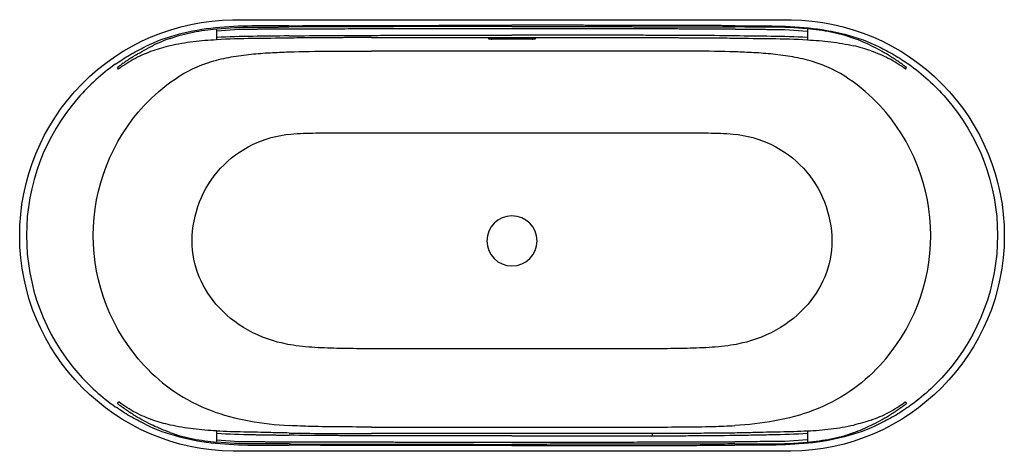
# Model space of a CAD drawing. Units: centimetres. Extents: x 0 to 1.7, y 0 to 0.75.
import ezdxf

# ---------------------------------------------------------------- set-up
doc = ezdxf.new("R2010")
doc.units = ezdxf.units.CM
doc.layers.add('top', color=7, linetype='Continuous')

msp = doc.modelspace()

# ---------------------------------------------------------------- linework, layer by layer
at = {"layer": 'top'}
msp.add_lwpolyline([(1.3311, 0.0021), (0.3688, 0.0021, -0.410949), (0, 0.3744, -0.197317), (0.1074, 0.6366, -0.197317), (0.3682, 0.7477), (1.3317, 0.7477, -0.197317), (1.5925, 0.6366, -0.197317), (1.6999, 0.3744, -0.410949)], format="xyb", close=True, dxfattribs=at)
at = {"layer": 'top', "lineweight": -3}
for points in [[(0.4649, 0.7373, 0.000024), (0.4629, 0.7373, 0.000024), (0.4609, 0.7373, 0.000024), (0.459, 0.7373, 0.000024), (0.457, 0.7372, 0.000024), (0.455, 0.7372, 0.000024), (0.453, 0.7372, 0.000024), (0.451, 0.7372, 0.000024), (0.449, 0.7372, 0.000024), (0.447, 0.7372, 0.000024), (0.4451, 0.7372, 0.000024), (0.4431, 0.7372, 0.000024), (0.4411, 0.7372, 0.000024), (0.4391, 0.7372, 0.000024), (0.4371, 0.7372, 0.000024), (0.4351, 0.7371, 0.000024), (0.4331, 0.7371, 0.000024), (0.4311, 0.7371, 0.000024), (0.4292, 0.7371, 0.000024), (0.4272, 0.7371, 0.000024), (0.4252, 0.7371, 0.000024), (0.4232, 0.7371, 0.000024), (0.4212, 0.7371, 0.000024), (0.4192, 0.737, 0.000024), (0.4172, 0.737, 0.000024), (0.4153, 0.737, 0.000024), (0.4133, 0.737, 0.000024), (0.4113, 0.737, 0.000024), (0.4093, 0.737, 0.000024), (0.4073, 0.737, 0.000024), (0.4053, 0.737, 0.000024), (0.4033, 0.7369, 0.000024), (0.4014, 0.7369, 0.022362), (0.3379, 0.7336, 0.038942), (0.2756, 0.7226, 0.049692), (0.2162, 0.7009)], [(0.2599, 0.7155, -0.039728), (0.2993, 0.7262, -0.022543), (0.3398, 0.7319)], [(0.3398, 0.7317, -0.022749), (0.4023, 0.7349, -0.000005), (0.4043, 0.7349, -0.000005), (0.4062, 0.7349, -0.000005), (0.4082, 0.7349, -0.000005), (0.4101, 0.7349, -0.000005), (0.4121, 0.7349, -0.000005), (0.4141, 0.7349, -0.000005), (0.416, 0.7349, -0.000005), (0.418, 0.7349, -0.000005), (0.4199, 0.7349, -0.000005), (0.4219, 0.7349, -0.000005), (0.4238, 0.735, -0.000005), (0.4258, 0.735, -0.000005), (0.4277, 0.735, -0.000005), (0.4297, 0.735, -0.000005), (0.4317, 0.735, -0.000005), (0.4336, 0.735, -0.000005), (0.4356, 0.735, -0.000005), (0.4375, 0.735, -0.000005), (0.4395, 0.735, -0.000005), (0.4414, 0.735, -0.000005), (0.4434, 0.735, -0.000005), (0.4454, 0.735, -0.000005), (0.4473, 0.7351, -0.000005), (0.4493, 0.7351, -0.000005), (0.4512, 0.7351, -0.000005), (0.4532, 0.7351, -0.000005), (0.4551, 0.7351, -0.000005), (0.4571, 0.7351, -0.000005), (0.4591, 0.7351, -0.000005), (0.461, 0.7351, -0.000005), (0.463, 0.7351, -0.000005), (0.4649, 0.7351)], [(0.4649, 0.7313, 0.000004), (0.463, 0.7313, 0.000004), (0.461, 0.7313, 0.000004), (0.4591, 0.7313, 0.000004), (0.4571, 0.7312, 0.000004), (0.4551, 0.7312, 0.000004), (0.4532, 0.7312, 0.000004), (0.4512, 0.7312, 0.000004), (0.4493, 0.7312, 0.000004), (0.4473, 0.7312, 0.000004), (0.4454, 0.7312, 0.000004), (0.4434, 0.7312, 0.000004), (0.4414, 0.7312, 0.000004), (0.4395, 0.7312, 0.000004), (0.4375, 0.7312, 0.000004), (0.4356, 0.7312, 0.000004), (0.4336, 0.7311, 0.000004), (0.4317, 0.7311, 0.000004), (0.4297, 0.7311, 0.000004), (0.4277, 0.7311, 0.000004), (0.4258, 0.7311, 0.000004), (0.4238, 0.7311, 0.000004), (0.4219, 0.7311, 0.000004), (0.4199, 0.7311, 0.000004), (0.418, 0.7311, 0.000004), (0.416, 0.7311, 0.000004), (0.4141, 0.7311, 0.000004), (0.4121, 0.7311, 0.000004), (0.4101, 0.731, 0.000004), (0.4082, 0.731, 0.000004), (0.4062, 0.731, 0.000004), (0.4043, 0.731, 0.000004), (0.4023, 0.731, 0.022922), (0.3398, 0.7279)], [(0.4649, 0.7373, -0.000072), (0.489, 0.7374, -0.000072), (0.513, 0.7375, -0.000072), (0.5371, 0.7375, -0.000072), (0.5612, 0.7376, -0.000072), (0.5852, 0.7377, -0.000072), (0.6093, 0.7378, -0.000072), (0.6334, 0.7378, -0.000072), (0.6574, 0.7379, -0.000056), (0.6815, 0.7379, -0.000056), (0.7056, 0.7379, -0.000056), (0.7296, 0.738, -0.000056), (0.7537, 0.738, -0.000056), (0.7778, 0.738, -0.000056), (0.8018, 0.738, -0.000056), (0.8259, 0.738, -0.000056), (0.8499, 0.738)], [(0.8499, 0.7359, 0.000056), (0.8259, 0.7359, 0.000056), (0.8018, 0.7359, 0.000056), (0.7778, 0.7358, 0.000056), (0.7537, 0.7358, 0.000056), (0.7296, 0.7358, 0.000056), (0.7056, 0.7358, 0.000056), (0.6815, 0.7357, 0.000056), (0.6574, 0.7357, 0.000072), (0.6334, 0.7356, 0.000072), (0.6093, 0.7356, 0.000072), (0.5852, 0.7355, 0.000072), (0.5612, 0.7355, 0.000072), (0.5371, 0.7354, 0.000072), (0.5131, 0.7353, 0.000072), (0.489, 0.7352, 0.000072), (0.4649, 0.7351)], [(0.8499, 0.732, 0.000056), (0.8259, 0.732, 0.000056), (0.8018, 0.732, 0.000056), (0.7778, 0.732, 0.000056), (0.7537, 0.732, 0.000056), (0.7296, 0.732, 0.000056), (0.7056, 0.7319, 0.000056), (0.6815, 0.7319, 0.000056), (0.6574, 0.7318, 0.000072), (0.6334, 0.7318, 0.000072), (0.6093, 0.7317, 0.000072), (0.5852, 0.7317, 0.000072), (0.5612, 0.7316, 0.000072), (0.5371, 0.7315, 0.000072), (0.5131, 0.7315, 0.000072), (0.489, 0.7314, 0.000072), (0.4649, 0.7313)], [(1.235, 0.7373, 0.000036), (1.2229, 0.7373, 0.000036), (1.2109, 0.7374, 0.000036), (1.1989, 0.7374, 0.000036), (1.1869, 0.7375, 0.000036), (1.1748, 0.7375, 0.000036), (1.1628, 0.7375, 0.000036), (1.1508, 0.7376, 0.000036), (1.1387, 0.7376, 0.000036), (1.1267, 0.7377, 0.000036), (1.1147, 0.7377, 0.000036), (1.1026, 0.7377, 0.000036), (1.0906, 0.7378, 0.000036), (1.0786, 0.7378, 0.000036), (1.0665, 0.7378, 0.000036), (1.0545, 0.7378, 0.000036), (1.0425, 0.7379, 0.000028), (1.0304, 0.7379, 0.000028), (1.0184, 0.7379, 0.000028), (1.0064, 0.7379, 0.000028), (0.9943, 0.7379, 0.000028), (0.9823, 0.7379, 0.000028), (0.9703, 0.738, 0.000028), (0.9582, 0.738, 0.000028), (0.9462, 0.738, 0.000028), (0.9342, 0.738, 0.000028), (0.9221, 0.738, 0.000028), (0.9101, 0.738, 0.000028), (0.8981, 0.738, 0.000028), (0.886, 0.738, 0.000028), (0.874, 0.738, 0.000028), (0.862, 0.738, 0.000028), (0.8499, 0.738)], [(0.8499, 0.7359, -0.000028), (0.862, 0.7359, -0.000028), (0.874, 0.7359, -0.000028), (0.886, 0.7359, -0.000028), (0.8981, 0.7359, -0.000028), (0.9101, 0.7358, -0.000028), (0.9221, 0.7358, -0.000028), (0.9342, 0.7358, -0.000028), (0.9462, 0.7358, -0.000028), (0.9582, 0.7358, -0.000028), (0.9703, 0.7358, -0.000028), (0.9823, 0.7358, -0.000028), (0.9943, 0.7358, -0.000028), (1.0064, 0.7358, -0.000028), (1.0184, 0.7357, -0.000028), (1.0304, 0.7357, -0.000028), (1.0425, 0.7357, -0.000036), (1.0545, 0.7357, -0.000036), (1.0665, 0.7356, -0.000036), (1.0786, 0.7356, -0.000036), (1.0906, 0.7356, -0.000036), (1.1026, 0.7356, -0.000036), (1.1147, 0.7355, -0.000036), (1.1267, 0.7355, -0.000036), (1.1387, 0.7355, -0.000036), (1.1507, 0.7354, -0.000036), (1.1628, 0.7354, -0.000036), (1.1748, 0.7354, -0.000036), (1.1868, 0.7353, -0.000036), (1.1989, 0.7353, -0.000036), (1.2109, 0.7352, -0.000036), (1.2229, 0.7352, -0.000036), (1.235, 0.7351)], [(1.235, 0.7313, 0.000036), (1.2229, 0.7313, 0.000036), (1.2109, 0.7314, 0.000036), (1.1989, 0.7314, 0.000036), (1.1868, 0.7315, 0.000036), (1.1748, 0.7315, 0.000036), (1.1628, 0.7315, 0.000036), (1.1507, 0.7316, 0.000036), (1.1387, 0.7316, 0.000036), (1.1267, 0.7317, 0.000036), (1.1147, 0.7317, 0.000036), (1.1026, 0.7317, 0.000036), (1.0906, 0.7317, 0.000036), (1.0786, 0.7318, 0.000036), (1.0665, 0.7318, 0.000036), (1.0545, 0.7318, 0.000036), (1.0425, 0.7318, 0.000028), (1.0304, 0.7319, 0.000028), (1.0184, 0.7319, 0.000028), (1.0064, 0.7319, 0.000028), (0.9943, 0.7319, 0.000028), (0.9823, 0.7319, 0.000028), (0.9703, 0.732, 0.000028), (0.9582, 0.732, 0.000028), (0.9462, 0.732, 0.000028), (0.9342, 0.732, 0.000028), (0.9221, 0.732, 0.000028), (0.9101, 0.732, 0.000028), (0.8981, 0.732, 0.000028), (0.886, 0.732, 0.000028), (0.874, 0.732, 0.000028), (0.862, 0.732, 0.000028), (0.8499, 0.732)], [(1.235, 0.7373, -0.000096), (1.2429, 0.7372, -0.000096), (1.2509, 0.7372, -0.000096), (1.2588, 0.7372, -0.000096), (1.2668, 0.7371, -0.000192), (1.2826, 0.737, -0.000192), (1.2985, 0.7369, -0.022362), (1.3619, 0.7336, -0.038942), (1.4243, 0.7226, -0.049692), (1.4837, 0.7009)], [(1.3601, 0.7317, 0.022749), (1.2976, 0.7349, 0.000009), (1.2937, 0.7349, 0.000009), (1.2898, 0.7349, 0.000009), (1.2858, 0.7349, 0.000009), (1.2819, 0.7349, 0.000009), (1.278, 0.7349, 0.000009), (1.2741, 0.735, 0.000009), (1.2702, 0.735, 0.000009), (1.2663, 0.735, 0.000009), (1.2624, 0.735, 0.000009), (1.2585, 0.735, 0.000009), (1.2545, 0.735, 0.000009), (1.2506, 0.7351, 0.000009), (1.2467, 0.7351, 0.000009), (1.2428, 0.7351, 0.000009), (1.2389, 0.7351, 0.000009), (1.235, 0.7351)], [(1.235, 0.7313, -0.000009), (1.2389, 0.7313, -0.000009), (1.2428, 0.7312, -0.000009), (1.2467, 0.7312, -0.000009), (1.2506, 0.7312, -0.000009), (1.2545, 0.7312, -0.000009), (1.2585, 0.7312, -0.000009), (1.2624, 0.7312, -0.000009), (1.2663, 0.7311, -0.000009), (1.2702, 0.7311, -0.000009), (1.2741, 0.7311, -0.000009), (1.278, 0.7311, -0.000009), (1.2819, 0.7311, -0.000009), (1.2858, 0.7311, -0.000009), (1.2898, 0.731, -0.000009), (1.2937, 0.731, -0.000009), (1.2976, 0.731, -0.022922), (1.3601, 0.7279)], [(1.4399, 0.7155, 0.039728), (1.4006, 0.7262, 0.022543), (1.3601, 0.7319)], [(0.2599, 0.7155, 0.014343), (0.2448, 0.7096, 0.012942), (0.2299, 0.7028)], [(0.4648, 0.7197, -0.001505), (0.4023, 0.7189, 0.01079), (0.3398, 0.7169)], [(0.4649, 0.7159, -0.001526), (0.4024, 0.7151, 0.010843), (0.3398, 0.7131)], [(0.4648, 0.7197, 0.00057), (0.4649, 0.7197, 0.000112), (0.4649, 0.7197)], [(0.4649, 0.7197, -0.003084), (0.5362, 0.7204, -0.000077), (0.5541, 0.7205, -0.000077), (0.5719, 0.7205, -0.000077), (0.5897, 0.7206, -0.000077), (0.6076, 0.7206)], [(0.465, 0.7159, -0.000095), (0.4649, 0.7159, -0.000463), (0.4649, 0.7159)], [(0.5363, 0.7165, 0.000841), (0.5006, 0.7163, 0.001892), (0.465, 0.7159)], [(0.6076, 0.7168, 0.000042), (0.5987, 0.7168, 0.000042), (0.5898, 0.7167, 0.000042), (0.5808, 0.7167, 0.000042), (0.5719, 0.7167, 0.000121), (0.563, 0.7167, 0.000121), (0.5541, 0.7166, 0.000121), (0.5452, 0.7166, 0.000121), (0.5363, 0.7165)], [(0.6076, 0.7206, -0.000038), (0.6227, 0.7207, -0.000038), (0.6379, 0.7207, -0.000038), (0.653, 0.7207, -0.000038), (0.6682, 0.7208, -0.000038), (0.6833, 0.7208, -0.000038), (0.6985, 0.7208, -0.000038), (0.7136, 0.7208, -0.000038), (0.7288, 0.7209, -0.000038), (0.7439, 0.7209, -0.000038), (0.7591, 0.7209, -0.000038), (0.7742, 0.7209, -0.000038), (0.7894, 0.7209, -0.000038), (0.8045, 0.7209, -0.000038), (0.8196, 0.7209, -0.000038), (0.8348, 0.7209, -0.000038), (0.8499, 0.7209)], [(0.6076, 0.7168, -0.000038), (0.6227, 0.7168, -0.000038), (0.6379, 0.7169, -0.000038), (0.653, 0.7169, -0.000038), (0.6682, 0.7169, -0.000038), (0.6833, 0.7169, -0.000038), (0.6985, 0.717, -0.000038), (0.7136, 0.717, -0.000038), (0.7288, 0.717, -0.000038), (0.7439, 0.717, -0.000038), (0.7591, 0.717, -0.000038), (0.7742, 0.7171, -0.000038), (0.7894, 0.7171, -0.000038), (0.8045, 0.7171, -0.000038), (0.8196, 0.7171, -0.000038), (0.8348, 0.7171, -0.000038), (0.8499, 0.7171)], [(0.8149, 0.7153, 0.007217), (0.813, 0.7153, 0.014683), (0.8111, 0.7152, 0.006368), (0.8105, 0.7151, 0.023999), (0.8099, 0.715, 0.010618), (0.8097, 0.715, 0.040972), (0.8096, 0.7149, 0.011764), (0.8095, 0.7149, 0.018292), (0.8095, 0.7149, 0.018001), (0.8095, 0.7149, 0.030446), (0.8095, 0.7149, 0.030384), (0.8095, 0.7149, 0.052718), (0.8095, 0.7148, 0.055284), (0.8094, 0.7148, 0.07388), (0.8094, 0.7148, 0.071771), (0.8094, 0.7148, 0.054869), (0.8095, 0.7148, 0.052541), (0.8095, 0.7148, 0.030466), (0.8095, 0.7148, 0.030513), (0.8095, 0.7148, 0.017856), (0.8095, 0.7147, 0.018132), (0.8095, 0.7147, 0.011445), (0.8096, 0.7147, 0.022612), (0.8096, 0.7147, 0.010896), (0.8097, 0.7147, 0.011357), (0.8098, 0.7147, 0.006773), (0.8099, 0.7146, 0.023879), (0.8105, 0.7145, 0.006364), (0.8111, 0.7145, 0.014649), (0.813, 0.7144, 0.007204), (0.8149, 0.7143)], [(0.8149, 0.7153, 0.00215), (0.8144, 0.7153, 0.002237), (0.8139, 0.7153, 0.002211), (0.8134, 0.7153, 0.002493), (0.8129, 0.7153, 0.001262), (0.8126, 0.7152, 0.001387), (0.8124, 0.7152, 0.001373), (0.8121, 0.7152, 0.001546), (0.8119, 0.7152, 0.00303), (0.8115, 0.7152, 0.004209), (0.8111, 0.7152, 0.004068), (0.8108, 0.7151, 0.006683), (0.8104, 0.7151, 0.003334), (0.8103, 0.7151, 0.00469), (0.8102, 0.715, 0.004504), (0.8101, 0.715, 0.007083), (0.81, 0.715, 0.008808), (0.8099, 0.715, 0.00977), (0.8098, 0.715, 0.003541), (0.8098, 0.715, 0.00555), (0.8098, 0.715, 0.000341), (0.8098, 0.715, 0.023561), (0.8098, 0.7149)], [(0.8149, 0.7148, -0.006218), (0.8136, 0.7148, -0.00858), (0.8123, 0.7149, -0.006433), (0.8114, 0.715, -0.025864), (0.8105, 0.7151)], [(1.0923, 0.7206, 0.000038), (1.0772, 0.7207, 0.000038), (1.062, 0.7207, 0.000038), (1.0469, 0.7207, 0.000038), (1.0317, 0.7208, 0.000038), (1.0166, 0.7208, 0.000038), (1.0014, 0.7208, 0.000038), (0.9863, 0.7208, 0.000038), (0.9711, 0.7209, 0.000038), (0.956, 0.7209, 0.000038), (0.9408, 0.7209, 0.000038), (0.9257, 0.7209, 0.000038), (0.9105, 0.7209, 0.000038), (0.8954, 0.7209, 0.000038), (0.8802, 0.7209, 0.000038), (0.8651, 0.7209, 0.000038), (0.8499, 0.7209)], [(0.8499, 0.7171, -0.000038), (0.8651, 0.7171, -0.000038), (0.8802, 0.7171, -0.000038), (0.8954, 0.7171, -0.000038), (0.9105, 0.7171, -0.000038), (0.9257, 0.7171, -0.000038), (0.9408, 0.717, -0.000038), (0.956, 0.717, -0.000038), (0.9711, 0.717, -0.000038), (0.9863, 0.717, -0.000038), (1.0014, 0.717, -0.000038), (1.0166, 0.7169, -0.000038), (1.0317, 0.7169, -0.000038), (1.0469, 0.7169, -0.000038), (1.062, 0.7169, -0.000038), (1.0772, 0.7168, -0.000038), (1.0923, 0.7168)], [(0.8901, 0.7149, 0.023561), (0.8901, 0.715, 0.000341), (0.8901, 0.715, 0.00555), (0.8901, 0.715, 0.003541), (0.8901, 0.715, 0.00977), (0.89, 0.715, 0.008808), (0.8899, 0.715, 0.007083), (0.8898, 0.715, 0.004504), (0.8897, 0.715, 0.00469), (0.8896, 0.7151, 0.003334), (0.8895, 0.7151, 0.006683), (0.8891, 0.7151, 0.004068), (0.8888, 0.7152, 0.004209), (0.8884, 0.7152, 0.00303), (0.888, 0.7152, 0.001546), (0.8878, 0.7152, 0.001373), (0.8875, 0.7152, 0.001387), (0.8873, 0.7152, 0.001262), (0.887, 0.7153, 0.002493), (0.8865, 0.7153, 0.002211), (0.886, 0.7153, 0.002237), (0.8855, 0.7153, 0.00215), (0.8849, 0.7153)], [(0.8849, 0.7143, 0.007204), (0.8869, 0.7144, 0.014649), (0.8888, 0.7145, 0.006364), (0.8894, 0.7145, 0.023879), (0.89, 0.7146, 0.006773), (0.8901, 0.7147, 0.011357), (0.8902, 0.7147, 0.010896), (0.8903, 0.7147, 0.022612), (0.8903, 0.7147, 0.011445), (0.8904, 0.7147, 0.018132), (0.8904, 0.7147, 0.017856), (0.8904, 0.7148, 0.030513), (0.8904, 0.7148, 0.030466), (0.8904, 0.7148, 0.052541), (0.8904, 0.7148, 0.054869), (0.8904, 0.7148, 0.071771), (0.8904, 0.7148, 0.07388), (0.8904, 0.7148, 0.055284), (0.8904, 0.7148, 0.052718), (0.8904, 0.7149, 0.030384), (0.8904, 0.7149, 0.030446), (0.8904, 0.7149, 0.018001), (0.8904, 0.7149, 0.018292), (0.8904, 0.7149, 0.011764), (0.8903, 0.7149, 0.040972), (0.8902, 0.715, 0.010618), (0.89, 0.715, 0.023999), (0.8894, 0.7151, 0.006368), (0.8888, 0.7152, 0.014683), (0.8869, 0.7153, 0.007217), (0.8849, 0.7153)], [(0.8894, 0.7151, -0.025066), (0.8885, 0.715, -0.00646), (0.8876, 0.7149, -0.008485), (0.8863, 0.7148, -0.00618), (0.8849, 0.7148)], [(0.8901, 0.715, 0.014264), (0.8901, 0.715, 0.043765), (0.8901, 0.715)], [(1.235, 0.7197, 0.003084), (1.1637, 0.7204, 0.000039), (1.1547, 0.7204, 0.000039), (1.1458, 0.7205, 0.000039), (1.1369, 0.7205, 0.000039), (1.128, 0.7205, 0.000039), (1.1191, 0.7206, 0.000039), (1.1102, 0.7206, 0.000039), (1.1012, 0.7206, 0.000039), (1.0923, 0.7206)], [(1.0923, 0.7168, -0.000021), (1.0968, 0.7168, -0.000021), (1.1012, 0.7168, -0.000021), (1.1057, 0.7168, -0.000021), (1.1101, 0.7167, -0.000021), (1.1146, 0.7167, -0.000021), (1.1191, 0.7167, -0.000021), (1.1235, 0.7167, -0.000021), (1.128, 0.7167, -0.00006), (1.1324, 0.7167, -0.00006), (1.1369, 0.7167, -0.00006), (1.1413, 0.7166, -0.00006), (1.1458, 0.7166, -0.00006), (1.1502, 0.7166, -0.00006), (1.1547, 0.7166, -0.00006), (1.1592, 0.7166, -0.00006), (1.1636, 0.7165)], [(1.1636, 0.7165, -0.000841), (1.1993, 0.7163, -0.001892), (1.2349, 0.7159)], [(1.2349, 0.7159, 0.000012), (1.2349, 0.7159, 0.000012), (1.2349, 0.7159, 0.000012), (1.2349, 0.7159, 0.000012), (1.2349, 0.7159, 0.000012), (1.2349, 0.7159, 0.000012), (1.2349, 0.7159, 0.000012), (1.2349, 0.7159, 0.000012), (1.2349, 0.7159, 0.00046), (1.235, 0.7159)], [(1.3601, 0.7169, 0.01079), (1.2976, 0.7189, -0.001505), (1.235, 0.7197)], [(1.235, 0.7197, -0.00057), (1.235, 0.7197, -0.000056), (1.235, 0.7197, -0.000056), (1.235, 0.7197)], [(1.235, 0.7159, 0.001526), (1.2975, 0.7151, -0.010843), (1.3601, 0.7131)], [(1.4699, 0.7028, 0.012942), (1.4551, 0.7096, 0.014343), (1.4399, 0.7155)], [(0.1649, 0.6706, -0.020306), (0.1899, 0.6868, -0.020663), (0.2162, 0.7009)], [(0.1999, 0.6863, -0.011466), (0.2147, 0.6949, -0.012842), (0.2299, 0.7028)], [(0.2599, 0.7026, 0.012887), (0.2448, 0.6987, 0.015117), (0.2299, 0.6939)], [(0.3398, 0.7129, 0.015135), (0.2996, 0.7095, 0.028149), (0.2599, 0.7026)], [(1.3601, 0.7129, -0.015135), (1.4002, 0.7095, -0.028149), (1.4399, 0.7026)], [(1.4699, 0.6939, 0.015117), (1.4551, 0.6987, 0.012887), (1.4399, 0.7026)], [(1.4999, 0.6863, 0.011466), (1.4851, 0.6949, 0.012842), (1.4699, 0.7028)], [(1.4837, 0.7009, -0.020663), (1.5099, 0.6868, -0.020306), (1.535, 0.6706)], [(0.1999, 0.6863, 0.01196), (0.1841, 0.6761, 0.010744), (0.1688, 0.6651)], [(0.1999, 0.6809, 0.020741), (0.1849, 0.6722, 0.021786), (0.1707, 0.6623)], [(0.2299, 0.6939, 0.017194), (0.2147, 0.688, 0.018788), (0.1999, 0.6809)], [(0.215, 0.5995, -0.057069), (0.2682, 0.6452, -0.07478), (0.3312, 0.6754, -0.032202), (0.3651, 0.6834, -0.01692), (0.3996, 0.6881, -0.011342), (0.4322, 0.6907, -0.005836), (0.4649, 0.6921)], [(0.4649, 0.6921, -0.007165), (0.5362, 0.6934, -0.000077), (0.5541, 0.6935, -0.000077), (0.5719, 0.6935, -0.000077), (0.5897, 0.6936, -0.000077), (0.6076, 0.6936)], [(1.235, 0.6921, 0.007165), (1.1637, 0.6934, 0.000039), (1.1547, 0.6934, 0.000039), (1.1458, 0.6935, 0.000039), (1.1369, 0.6935, 0.000039), (1.128, 0.6935, 0.000039), (1.1191, 0.6936, 0.000039), (1.1102, 0.6936, 0.000039), (1.1012, 0.6936, 0.000039), (1.0923, 0.6936)], [(1.4849, 0.5995, 0.057069), (1.4317, 0.6452, 0.07478), (1.3687, 0.6754, 0.032202), (1.3348, 0.6834, 0.01692), (1.3003, 0.6881, 0.011342), (1.2677, 0.6907, 0.005836), (1.235, 0.6921)], [(1.4699, 0.6939, -0.017194), (1.4852, 0.688, -0.018788), (1.4999, 0.6809)], [(1.5311, 0.6651, 0.010744), (1.5158, 0.6761, 0.01196), (1.4999, 0.6863)], [(1.5292, 0.6623, 0.021786), (1.515, 0.6722, 0.020741), (1.4999, 0.6809)], [(0.1649, 0.6706, 0.029879), (0.1312, 0.6436, 0.029776), (0.101, 0.6129)], [(1.535, 0.6706, -0.029883), (1.5687, 0.6436, -0.02978), (1.5989, 0.6129)], [(0.1009, 0.6129, 0.181124), (0.0117, 0.3752, 0.181116), (0.1006, 0.1374)], [(1.599, 0.6129, -0.181124), (1.6882, 0.3752, -0.181116), (1.5993, 0.1374)], [(0.2151, 0.1503, -0.188959), (0.127, 0.3748, -0.188945), (0.215, 0.5995)], [(1.4848, 0.1503, 0.188959), (1.5729, 0.3748, 0.188945), (1.4849, 0.5995)], [(0.2978, 0.3655, -0.188752), (0.3469, 0.491, -0.187708), (0.4681, 0.5501, -0.019544), (0.5114, 0.552, 0.000029), (0.5222, 0.5521, 0.000029), (0.533, 0.5521, 0.000029), (0.5439, 0.5522, 0.000029), (0.5547, 0.5522, -0.001252), (0.6018, 0.5523, 0.00004), (0.6135, 0.5523, 0.00004), (0.6253, 0.5523, 0.00004), (0.637, 0.5523, 0.00004), (0.6488, 0.5523, -0.000012), (0.674, 0.5524, -0.000012), (0.6991, 0.5524, -0.000012), (0.7242, 0.5524, -0.000012), (0.7494, 0.5524, -0.000016), (0.7745, 0.5524, -0.000016), (0.7997, 0.5524, -0.000016), (0.8248, 0.5524, -0.000016), (0.8499, 0.5524)], [(0.8499, 0.5524, -0.000016), (0.8751, 0.5524, -0.000016), (0.9002, 0.5524, -0.000016), (0.9254, 0.5524, -0.000016), (0.9505, 0.5524, -0.000012), (0.9757, 0.5524, -0.000012), (1.0008, 0.5524, -0.000012), (1.0259, 0.5524, -0.000012), (1.0511, 0.5523, 0.00004), (1.0628, 0.5523, 0.00004), (1.0746, 0.5523, 0.00004), (1.0864, 0.5523, 0.00004), (1.0981, 0.5523, -0.001252), (1.1452, 0.5522, 0.000029), (1.156, 0.5522, 0.000029), (1.1669, 0.5521, 0.000029), (1.1777, 0.5521, 0.000029), (1.1885, 0.552, -0.019544), (1.2318, 0.5501, -0.187708), (1.353, 0.491, -0.188752), (1.4021, 0.3655)], [(0.8499, 0.1792, -0.000036), (0.8251, 0.1792, -0.000036), (0.8003, 0.1792, -0.000036), (0.7755, 0.1792, -0.000036), (0.7507, 0.1793, -0.00003), (0.7259, 0.1793, -0.00003), (0.701, 0.1793, -0.00003), (0.6762, 0.1793, -0.00003), (0.6514, 0.1793, 0.000136), (0.6398, 0.1794, 0.000136), (0.6281, 0.1794, 0.000136), (0.6165, 0.1794, 0.000136), (0.6049, 0.1793, -0.003844), (0.5584, 0.1797, -0.009593), (0.5152, 0.1811, -0.0228), (0.4722, 0.1853, -0.079202), (0.4025, 0.207, -0.090592), (0.3442, 0.2505, -0.089626), (0.3101, 0.3037, -0.098024), (0.2978, 0.3655)], [(1.4021, 0.3655, -0.098024), (1.3898, 0.3037, -0.089626), (1.3557, 0.2505, -0.090592), (1.2974, 0.207, -0.079202), (1.2277, 0.1853, -0.0228), (1.1847, 0.1811, -0.009593), (1.1415, 0.1797, -0.003844), (1.095, 0.1793, 0.000136), (1.0834, 0.1794, 0.000136), (1.0718, 0.1794, 0.000136), (1.0601, 0.1794, 0.000136), (1.0485, 0.1793, -0.00003), (1.0237, 0.1793, -0.00003), (0.9989, 0.1793, -0.00003), (0.974, 0.1793, -0.00003), (0.9492, 0.1793, -0.000036), (0.9244, 0.1792, -0.000036), (0.8996, 0.1792, -0.000036), (0.8748, 0.1792, -0.000036), (0.8499, 0.1792)], [(0.1006, 0.1374, 0.030047), (0.1311, 0.1063, 0.030087), (0.1651, 0.0791)], [(0.2151, 0.1503, 0.056665), (0.2677, 0.105, 0.058371), (0.3292, 0.073, 0.048009), (0.3961, 0.0546, 0.028066), (0.4652, 0.0466)], [(1.4848, 0.1503, -0.056665), (1.4322, 0.105, -0.058371), (1.3707, 0.073, -0.048009), (1.3038, 0.0546, -0.028066), (1.2347, 0.0466)], [(1.5993, 0.1374, -0.030041), (1.5688, 0.1063, -0.030081), (1.5348, 0.0791)], [(0.1999, 0.069, -0.020909), (0.1851, 0.0776, -0.022091), (0.171, 0.0874)], [(1.4999, 0.069, 0.020909), (1.5148, 0.0776, 0.022091), (1.5289, 0.0874)], [(0.2165, 0.0489, -0.020602), (0.1902, 0.0629, -0.020428), (0.1651, 0.0791)], [(0.169, 0.0846, 0.010774), (0.1842, 0.0737, 0.011915), (0.1999, 0.0635)], [(0.2299, 0.0561, -0.017196), (0.2147, 0.062, -0.019022), (0.1999, 0.069)], [(1.4699, 0.0561, 0.017196), (1.4852, 0.062, 0.019022), (1.4999, 0.069)], [(1.5348, 0.0791, -0.020428), (1.5097, 0.0629, -0.020602), (1.4834, 0.0489)], [(1.4999, 0.0635, 0.011915), (1.5157, 0.0737, 0.010774), (1.5309, 0.0846)], [(0.1999, 0.0635, 0.011482), (0.2147, 0.0549, 0.012833), (0.2299, 0.047)], [(0.2599, 0.0475, -0.012717), (0.2448, 0.0514, -0.015078), (0.2299, 0.0561)], [(1.4699, 0.0561, -0.015078), (1.4551, 0.0514, -0.012717), (1.4399, 0.0475)], [(1.4699, 0.047, 0.012833), (1.4851, 0.0549, 0.011482), (1.4999, 0.0635)], [(0.2165, 0.0489, 0.049732), (0.2758, 0.0271, 0.038849), (0.3382, 0.0162, 0.02237), (0.4016, 0.0129, 0.000027), (0.4036, 0.0129, 0.000027), (0.4056, 0.0129, 0.000027), (0.4076, 0.0129, 0.000027), (0.4095, 0.0129, 0.000027), (0.4115, 0.0129, 0.000027), (0.4135, 0.0128, 0.000027), (0.4155, 0.0128, 0.000027), (0.4175, 0.0128, 0.000027), (0.4195, 0.0128, 0.000027), (0.4215, 0.0128, 0.000027), (0.4235, 0.0128, 0.000027), (0.4254, 0.0128, 0.000027), (0.4274, 0.0128, 0.000027), (0.4294, 0.0128, 0.000027), (0.4314, 0.0127, 0.000027), (0.4334, 0.0127, 0.000027), (0.4354, 0.0127, 0.000027), (0.4374, 0.0127, 0.000027), (0.4393, 0.0127, 0.000027), (0.4413, 0.0127, 0.000027), (0.4433, 0.0127, 0.000027), (0.4453, 0.0127, 0.000027), (0.4473, 0.0127, 0.000027), (0.4493, 0.0127, 0.000027), (0.4513, 0.0127, 0.000027), (0.4532, 0.0126, 0.000027), (0.4552, 0.0126, 0.000027), (0.4572, 0.0126, 0.000027), (0.4592, 0.0126, 0.000027), (0.4612, 0.0126, 0.000027), (0.4632, 0.0126, 0.000027), (0.4652, 0.0126)], [(0.2599, 0.0344, -0.014292), (0.2448, 0.0403, -0.012933), (0.2299, 0.047)], [(0.3398, 0.0373, -0.014444), (0.2997, 0.0407, -0.027509), (0.2599, 0.0475)], [(0.2599, 0.0344, 0.039503), (0.2993, 0.0237, 0.02266), (0.3398, 0.0179)], [(0.4338, 0.0344, 0.001092), (0.3868, 0.0354, -0.009145), (0.3398, 0.0371)], [(0.4652, 0.0337, -0.0009), (0.4495, 0.034, -0.000819), (0.4338, 0.0344)], [(0.5028, 0.045, -0.002993), (0.484, 0.0457, -0.004789), (0.4652, 0.0466)], [(0.6076, 0.044, -0.000718), (0.5552, 0.0442, -0.005845), (0.5028, 0.045)], [(1.0923, 0.044, 0.000718), (1.1447, 0.0442, 0.005845), (1.1971, 0.045)], [(1.1971, 0.045, 0.002993), (1.2159, 0.0457, 0.004789), (1.2347, 0.0466)], [(1.4834, 0.0489, -0.049732), (1.4241, 0.0271, -0.038849), (1.3617, 0.0162, -0.02237), (1.2983, 0.0129, -0.000858), (1.2347, 0.0126)], [(1.266, 0.0344, -0.000819), (1.2504, 0.034, -0.000899), (1.2347, 0.0337)], [(1.3601, 0.0371, -0.009145), (1.3131, 0.0354, 0.001091), (1.2661, 0.0344)], [(1.3601, 0.0373, 0.014444), (1.4002, 0.0407, 0.027509), (1.4399, 0.0475)], [(1.3601, 0.0179, 0.02266), (1.4006, 0.0237, 0.039503), (1.4399, 0.0344)], [(1.4399, 0.0344, 0.014292), (1.4551, 0.0403, 0.012933), (1.4699, 0.047)], [(0.3398, 0.0332, 0.009412), (0.4025, 0.031, 0.000022), (0.4064, 0.0309, 0.000022), (0.4103, 0.0308, 0.000022), (0.4142, 0.0307, 0.000022), (0.4181, 0.0307, 0.000022), (0.422, 0.0306, 0.000022), (0.4259, 0.0305, 0.000022), (0.4299, 0.0305, 0.000022), (0.4338, 0.0304, 0.000022), (0.4377, 0.0303, 0.000022), (0.4416, 0.0303, 0.000022), (0.4455, 0.0302, 0.000022), (0.4494, 0.0301, 0.000022), (0.4534, 0.0301, 0.000022), (0.4573, 0.03, 0.000022), (0.4612, 0.03, 0.000022), (0.4651, 0.0299)], [(0.3398, 0.022, 0.023168), (0.4024, 0.0188, 0.000013), (0.4064, 0.0188, 0.000013), (0.4103, 0.0188, 0.000013), (0.4142, 0.0188, 0.000013), (0.4181, 0.0188, 0.000013), (0.422, 0.0188, 0.000013), (0.426, 0.0187, 0.000013), (0.4299, 0.0187, 0.000013), (0.4338, 0.0187, 0.000013), (0.4377, 0.0187, 0.000013), (0.4416, 0.0187, 0.000013), (0.4456, 0.0187, 0.000013), (0.4495, 0.0187, 0.000013), (0.4534, 0.0186, 0.000013), (0.4573, 0.0186, 0.000013), (0.4612, 0.0186, 0.000013), (0.4652, 0.0186)], [(0.4652, 0.0148, -0.000013), (0.4612, 0.0148, -0.000013), (0.4573, 0.0148, -0.000013), (0.4534, 0.0148, -0.000013), (0.4495, 0.0148, -0.000013), (0.4456, 0.0148, -0.000013), (0.4416, 0.0148, -0.000013), (0.4377, 0.0149, -0.000013), (0.4338, 0.0149, -0.000013), (0.4299, 0.0149, -0.000013), (0.426, 0.0149, -0.000013), (0.422, 0.0149, -0.000013), (0.4181, 0.0149, -0.000013), (0.4142, 0.0149, -0.000013), (0.4103, 0.015, -0.000013), (0.4064, 0.015, -0.000013), (0.4024, 0.015, -0.022989), (0.3398, 0.0181)], [(0.4652, 0.0299, -0.000348), (0.4651, 0.0299, -0.001734), (0.4651, 0.0299)], [(0.4652, 0.0337, 0.003162), (0.5364, 0.033, 0.000023), (0.5409, 0.033, 0.000023), (0.5453, 0.033, 0.000023), (0.5497, 0.033, 0.000023), (0.5542, 0.033, 0.000023), (0.5586, 0.033, 0.000023), (0.5631, 0.033, 0.000023), (0.5675, 0.0329, 0.000023), (0.572, 0.0329, 0.000023), (0.5764, 0.0329, 0.000023), (0.5809, 0.0329, 0.000023), (0.5853, 0.0329, 0.000023), (0.5898, 0.0329, 0.000023), (0.5942, 0.0329, 0.000023), (0.5987, 0.0329, 0.000023), (0.6031, 0.0329, 0.000023), (0.6076, 0.0328)], [(0.4652, 0.0337, 0.001742), (0.4652, 0.0337, 0.000369), (0.4652, 0.0337)], [(0.6076, 0.029, -0.000046), (0.5987, 0.029, -0.000046), (0.5898, 0.029, -0.000046), (0.5809, 0.0291, -0.000046), (0.572, 0.0291, -0.000046), (0.5631, 0.0291, -0.000046), (0.5542, 0.0291, -0.000046), (0.5453, 0.0292, -0.000046), (0.5364, 0.0292, -0.003165), (0.4652, 0.0299)], [(0.4652, 0.0186, 0.000012), (0.4712, 0.0186, 0.000012), (0.4772, 0.0186, 0.000012), (0.4832, 0.0185, 0.000012), (0.4892, 0.0185, 0.000012), (0.4952, 0.0185, 0.000012), (0.5012, 0.0185, 0.000012), (0.5073, 0.0185, 0.000012), (0.5133, 0.0185, 0.000012), (0.5193, 0.0184, 0.000012), (0.5253, 0.0184, 0.000012), (0.5313, 0.0184, 0.000012), (0.5373, 0.0184, 0.000012), (0.5433, 0.0184, 0.000012), (0.5493, 0.0184, 0.000012), (0.5554, 0.0183, 0.000012), (0.5614, 0.0183, 0.000012), (0.5674, 0.0183, 0.000012), (0.5734, 0.0183, 0.000012), (0.5794, 0.0183, 0.000012), (0.5854, 0.0183, 0.000012), (0.5914, 0.0183, 0.000012), (0.5974, 0.0182, 0.000012), (0.6034, 0.0182, 0.000012), (0.6095, 0.0182, 0.000012), (0.6155, 0.0182, 0.000012), (0.6215, 0.0182, 0.000012), (0.6275, 0.0182, 0.000012), (0.6335, 0.0182, 0.000012), (0.6395, 0.0182, 0.000012), (0.6455, 0.0182, 0.000012), (0.6515, 0.0181, 0.000012), (0.6576, 0.0181, 0.000013), (0.6636, 0.0181, 0.000013), (0.6696, 0.0181, 0.000013), (0.6756, 0.0181, 0.000013), (0.6816, 0.0181, 0.000013), (0.6876, 0.0181, 0.000013), (0.6936, 0.0181, 0.000013), (0.6996, 0.0181, 0.000013), (0.7057, 0.0181, 0.000013), (0.7117, 0.0181, 0.000013), (0.7177, 0.0181, 0.000013), (0.7237, 0.018, 0.000013), (0.7297, 0.018, 0.000013), (0.7357, 0.018, 0.000013), (0.7417, 0.018, 0.000013), (0.7477, 0.018, 0.000013), (0.7538, 0.018, 0.000013), (0.7598, 0.018, 0.000013), (0.7658, 0.018, 0.000013), (0.7718, 0.018, 0.000013), (0.7778, 0.018, 0.000013), (0.7838, 0.018, 0.000013), (0.7898, 0.018, 0.000013), (0.7958, 0.018, 0.000013), (0.8018, 0.018, 0.000013), (0.8079, 0.018, 0.000013), (0.8139, 0.018, 0.000013), (0.8199, 0.018, 0.000013), (0.8259, 0.018, 0.000013), (0.8319, 0.018, 0.000013), (0.8379, 0.018, 0.000013), (0.8439, 0.018, 0.000013), (0.8499, 0.018)], [(0.8499, 0.0326, -0.000032), (0.8348, 0.0326, -0.000032), (0.8196, 0.0326, -0.000032), (0.8045, 0.0326, -0.000032), (0.7894, 0.0326, -0.000032), (0.7742, 0.0326, -0.000032), (0.7591, 0.0326, -0.000032), (0.7439, 0.0326, -0.000032), (0.7288, 0.0327, -0.000032), (0.7136, 0.0327, -0.000032), (0.6985, 0.0327, -0.000032), (0.6833, 0.0327, -0.000032), (0.6682, 0.0327, -0.000032), (0.653, 0.0328, -0.000032), (0.6379, 0.0328, -0.000032), (0.6227, 0.0328, -0.000032), (0.6076, 0.0328)], [(0.8499, 0.0287, -0.000032), (0.8348, 0.0287, -0.000032), (0.8196, 0.0287, -0.000032), (0.8045, 0.0287, -0.000032), (0.7894, 0.0288, -0.000032), (0.7742, 0.0288, -0.000032), (0.7591, 0.0288, -0.000032), (0.7439, 0.0288, -0.000032), (0.7288, 0.0288, -0.000032), (0.7136, 0.0288, -0.000032), (0.6985, 0.0288, -0.000032), (0.6833, 0.0289, -0.000032), (0.6682, 0.0289, -0.000032), (0.653, 0.0289, -0.000032), (0.6379, 0.0289, -0.000032), (0.6227, 0.029, -0.000032), (0.6076, 0.029)], [(1.0923, 0.0328, -0.000032), (1.0772, 0.0328, -0.000032), (1.062, 0.0328, -0.000032), (1.0469, 0.0328, -0.000032), (1.0317, 0.0327, -0.000032), (1.0166, 0.0327, -0.000032), (1.0014, 0.0327, -0.000032), (0.9863, 0.0327, -0.000032), (0.9711, 0.0327, -0.000032), (0.956, 0.0326, -0.000032), (0.9408, 0.0326, -0.000032), (0.9257, 0.0326, -0.000032), (0.9105, 0.0326, -0.000032), (0.8954, 0.0326, -0.000032), (0.8802, 0.0326, -0.000032), (0.8651, 0.0326, -0.000032), (0.8499, 0.0326)], [(0.8499, 0.0287, 0.000032), (0.8651, 0.0287, 0.000032), (0.8802, 0.0287, 0.000032), (0.8954, 0.0287, 0.000032), (0.9105, 0.0288, 0.000032), (0.9257, 0.0288, 0.000032), (0.9408, 0.0288, 0.000032), (0.956, 0.0288, 0.000032), (0.9711, 0.0288, 0.000032), (0.9863, 0.0288, 0.000032), (1.0014, 0.0288, 0.000032), (1.0166, 0.0289, 0.000032), (1.0317, 0.0289, 0.000032), (1.0469, 0.0289, 0.000032), (1.062, 0.0289, 0.000032), (1.0772, 0.029, 0.000032), (1.0923, 0.029)], [(0.8499, 0.018, 0.000051), (0.874, 0.018, 0.000051), (0.898, 0.018, 0.000051), (0.9221, 0.018, 0.000051), (0.9461, 0.018, 0.000051), (0.9702, 0.018, 0.000051), (0.9942, 0.0181, 0.000051), (1.0183, 0.0181, 0.000051), (1.0423, 0.0181, 0.00005), (1.0664, 0.0182, 0.00005), (1.0904, 0.0182, 0.00005), (1.1145, 0.0183, 0.00005), (1.1385, 0.0183, 0.00005), (1.1626, 0.0184, 0.00005), (1.1866, 0.0185, 0.00005), (1.2107, 0.0185, 0.00005), (1.2347, 0.0186)], [(1.1635, 0.0331, -0.000582), (1.1279, 0.0329, -0.000039), (1.119, 0.0329, -0.000039), (1.1101, 0.0329, -0.000039), (1.1012, 0.0329, -0.000039), (1.0923, 0.0328)], [(1.0923, 0.029, 0.000092), (1.1101, 0.029, 0.000092), (1.1279, 0.0291, 0.000092), (1.1457, 0.0291, 0.000092), (1.1635, 0.0292, 0.003165), (1.2347, 0.0299)], [(1.2347, 0.0337, -0.001921), (1.1991, 0.0333, -0.000872), (1.1635, 0.0331)], [(1.2347, 0.0337, -0.001742), (1.2347, 0.0337, -0.000369), (1.2347, 0.0337)], [(1.2347, 0.0299, 0.000348), (1.2348, 0.0299, 0.001734), (1.2348, 0.0299)], [(1.3601, 0.022, -0.023168), (1.2975, 0.0188, -0.000051), (1.2818, 0.0188, -0.000051), (1.2661, 0.0187, -0.000051), (1.2504, 0.0187, -0.000051), (1.2347, 0.0186)], [(1.2347, 0.0148, 0.000053), (1.2504, 0.0148, 0.000053), (1.2661, 0.0149, 0.000053), (1.2818, 0.0149, 0.000053), (1.2975, 0.015, 0.022989), (1.3601, 0.0181)], [(1.2348, 0.0299, 0.000088), (1.2505, 0.0301, 0.000088), (1.2661, 0.0304, 0.000088), (1.2818, 0.0307, 0.000088), (1.2974, 0.031, 0.009412), (1.3601, 0.0332)], [(0.4652, 0.0148, 0.000012), (0.4712, 0.0147, 0.000012), (0.4772, 0.0147, 0.000012), (0.4832, 0.0147, 0.000012), (0.4892, 0.0147, 0.000012), (0.4952, 0.0147, 0.000012), (0.5012, 0.0146, 0.000012), (0.5073, 0.0146, 0.000012), (0.5133, 0.0146, 0.000012), (0.5193, 0.0146, 0.000012), (0.5253, 0.0146, 0.000012), (0.5313, 0.0146, 0.000012), (0.5373, 0.0145, 0.000012), (0.5433, 0.0145, 0.000012), (0.5493, 0.0145, 0.000012), (0.5554, 0.0145, 0.000012), (0.5614, 0.0145, 0.000012), (0.5674, 0.0145, 0.000012), (0.5734, 0.0145, 0.000012), (0.5794, 0.0144, 0.000012), (0.5854, 0.0144, 0.000012), (0.5914, 0.0144, 0.000012), (0.5974, 0.0144, 0.000012), (0.6034, 0.0144, 0.000012), (0.6095, 0.0144, 0.000012), (0.6155, 0.0144, 0.000012), (0.6215, 0.0144, 0.000012), (0.6275, 0.0143, 0.000012), (0.6335, 0.0143, 0.000012), (0.6395, 0.0143, 0.000012), (0.6455, 0.0143, 0.000012), (0.6515, 0.0143, 0.000012), (0.6576, 0.0143, 0.000013), (0.6636, 0.0143, 0.000013), (0.6696, 0.0143, 0.000013), (0.6756, 0.0143, 0.000013), (0.6816, 0.0143, 0.000013), (0.6876, 0.0142, 0.000013), (0.6936, 0.0142, 0.000013), (0.6996, 0.0142, 0.000013), (0.7057, 0.0142, 0.000013), (0.7117, 0.0142, 0.000013), (0.7177, 0.0142, 0.000013), (0.7237, 0.0142, 0.000013), (0.7297, 0.0142, 0.000013), (0.7357, 0.0142, 0.000013), (0.7417, 0.0142, 0.000013), (0.7477, 0.0142, 0.000013), (0.7538, 0.0142, 0.000013), (0.7598, 0.0142, 0.000013), (0.7658, 0.0142, 0.000013), (0.7718, 0.0142, 0.000013), (0.7778, 0.0142, 0.000013), (0.7838, 0.0142, 0.000013), (0.7898, 0.0141, 0.000013), (0.7958, 0.0141, 0.000013), (0.8018, 0.0141, 0.000013), (0.8079, 0.0141, 0.000013), (0.8139, 0.0141, 0.000013), (0.8199, 0.0141, 0.000013), (0.8259, 0.0141, 0.000013), (0.8319, 0.0141, 0.000013), (0.8379, 0.0141, 0.000013), (0.8439, 0.0141, 0.000013), (0.8499, 0.0141)], [(0.8499, 0.012, -0.000013), (0.8439, 0.012, -0.000013), (0.8379, 0.012, -0.000013), (0.8319, 0.012, -0.000013), (0.8259, 0.012, -0.000013), (0.8199, 0.012, -0.000013), (0.8139, 0.012, -0.000013), (0.8079, 0.012, -0.000013), (0.8018, 0.012, -0.000013), (0.7958, 0.012, -0.000013), (0.7898, 0.012, -0.000013), (0.7838, 0.012, -0.000013), (0.7778, 0.012, -0.000013), (0.7718, 0.012, -0.000013), (0.7658, 0.012, -0.000013), (0.7598, 0.012, -0.000013), (0.7538, 0.012, -0.000013), (0.7477, 0.012, -0.000013), (0.7417, 0.012, -0.000013), (0.7357, 0.012, -0.000013), (0.7297, 0.012, -0.000013), (0.7237, 0.012, -0.000013), (0.7177, 0.0121, -0.000013), (0.7117, 0.0121, -0.000013), (0.7057, 0.0121, -0.000013), (0.6996, 0.0121, -0.000013), (0.6936, 0.0121, -0.000013), (0.6876, 0.0121, -0.000013), (0.6816, 0.0121, -0.000013), (0.6756, 0.0121, -0.000013), (0.6696, 0.0121, -0.000013), (0.6636, 0.0121, -0.000013), (0.6576, 0.0121, -0.000012), (0.6515, 0.0121, -0.000012), (0.6455, 0.0122, -0.000012), (0.6395, 0.0122, -0.000012), (0.6335, 0.0122, -0.000012), (0.6275, 0.0122, -0.000012), (0.6215, 0.0122, -0.000012), (0.6155, 0.0122, -0.000012), (0.6095, 0.0122, -0.000012), (0.6034, 0.0122, -0.000012), (0.5974, 0.0122, -0.000012), (0.5914, 0.0123, -0.000012), (0.5854, 0.0123, -0.000012), (0.5794, 0.0123, -0.000012), (0.5734, 0.0123, -0.000012), (0.5674, 0.0123, -0.000012), (0.5614, 0.0123, -0.000012), (0.5553, 0.0123, -0.000012), (0.5493, 0.0124, -0.000012), (0.5433, 0.0124, -0.000012), (0.5373, 0.0124, -0.000012), (0.5313, 0.0124, -0.000012), (0.5253, 0.0124, -0.000012), (0.5193, 0.0124, -0.000012), (0.5133, 0.0125, -0.000012), (0.5072, 0.0125, -0.000012), (0.5012, 0.0125, -0.000012), (0.4952, 0.0125, -0.000012), (0.4892, 0.0125, -0.000012), (0.4832, 0.0125, -0.000012), (0.4772, 0.0126, -0.000012), (0.4712, 0.0126, -0.000012), (0.4652, 0.0126)], [(1.2347, 0.0148, -0.00005), (1.2107, 0.0147, -0.00005), (1.1866, 0.0146, -0.00005), (1.1626, 0.0145, -0.00005), (1.1385, 0.0145, -0.00005), (1.1145, 0.0144, -0.00005), (1.0904, 0.0144, -0.00005), (1.0664, 0.0143, -0.00005), (1.0423, 0.0143, -0.000051), (1.0183, 0.0143, -0.000051), (0.9942, 0.0142, -0.000051), (0.9702, 0.0142, -0.000051), (0.9461, 0.0142, -0.000051), (0.9221, 0.0142, -0.000051), (0.898, 0.0141, -0.000051), (0.874, 0.0141, -0.000051), (0.8499, 0.0141)], [(0.8499, 0.012, 0.000051), (0.874, 0.012, 0.000051), (0.898, 0.012, 0.000051), (0.9221, 0.012, 0.000051), (0.9461, 0.012, 0.000051), (0.9702, 0.012, 0.000051), (0.9942, 0.0121, 0.000051), (1.0183, 0.0121, 0.000051), (1.0423, 0.0121, 0.00005), (1.0664, 0.0122, 0.00005), (1.0904, 0.0122, 0.00005), (1.1145, 0.0123, 0.00005), (1.1385, 0.0123, 0.00005), (1.1626, 0.0124, 0.00005), (1.1866, 0.0125, 0.00005), (1.2107, 0.0125, 0.00005), (1.2347, 0.0126)]]:
    msp.add_lwpolyline(points, format="xyb", dxfattribs=at)
at = {"layer": 'top'}
for points in [[(0.3398, 0.7319), (0.3398, 0.7129)], [(1.3601, 0.7319), (1.3601, 0.7129)], [(0.8849, 0.7153), (0.8149, 0.7153)], [(0.8849, 0.7148), (0.8149, 0.7148)], [(0.8849, 0.7143), (0.8149, 0.7143)], [(1.0923, 0.6936), (0.6076, 0.6936)], [(0.1707, 0.6623), (0.1688, 0.6651)], [(1.5292, 0.6623), (1.5311, 0.6651)], [(0.169, 0.0846), (0.171, 0.0874)], [(1.5289, 0.0874), (1.5309, 0.0846)], [(0.3398, 0.0373), (0.3398, 0.0179)], [(0.6076, 0.044), (1.0923, 0.044)], [(1.3601, 0.0373), (1.3601, 0.0179)]]:
    msp.add_lwpolyline(points, dxfattribs=at)
at = {"layer": 'top', "lineweight": -3}
for points in [[(0.8098, 0.7149), (0.8098, 0.715)], [(0.8149, 0.7153), (0.8149, 0.7148)], [(0.8149, 0.7148), (0.8149, 0.7143)], [(0.8499, 0.7148), (0.8499, 0.7143)], [(0.8849, 0.7153), (0.8849, 0.7148)], [(0.8849, 0.7143), (0.8849, 0.7148)], [(1.0923, 0.029), (1.0923, 0.0328), (1.0923, 0.0328), (1.0923, 0.0328), (1.0923, 0.0328), (1.0923, 0.0328), (1.0923, 0.0328)]]:
    msp.add_lwpolyline(points, dxfattribs=at)
msp.add_lwpolyline([(0.8499, 0.4088, 1), (0.8499, 0.3223, 1)], format="xyb", close=True, dxfattribs=at)

doc.saveas('drawing.dxf')
